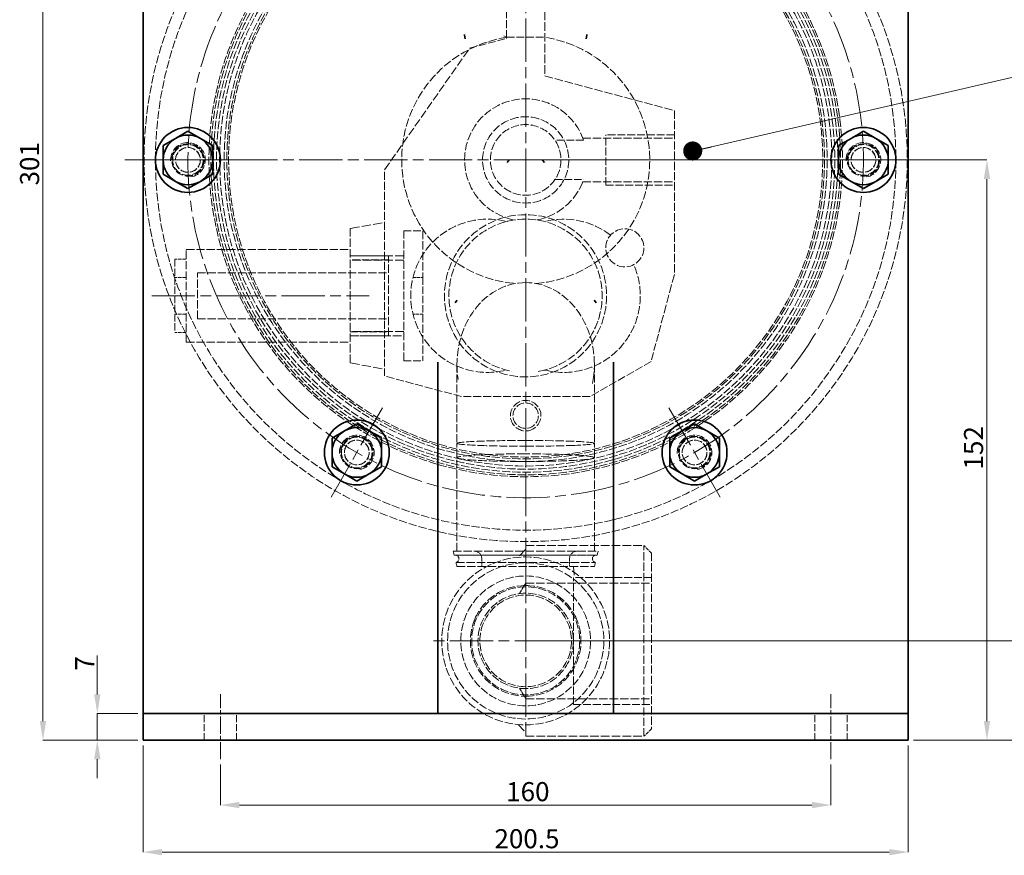
# Model space of a CAD drawing. Units: millimetres. Extents: x 0 to 840, y 0 to 594.
# Drawn here: x 438 to 696, y 210 to 428 of the extents above; entities that cross this region are included whole.
import ezdxf

# ---------------------------------------------------------------- set-up
doc = ezdxf.new("R2010")
doc.units = ezdxf.units.MM
doc.header["$LTSCALE"] = 2
doc.linetypes.add('CHAIN', pattern=[0.3543, 0.2362, -0.0295, 0.0591, -0.0295])
doc.linetypes.add('DASHED', pattern=[0.2068, 0.1655, -0.0413])
for name, color, linetype, lineweight in [('Linia _rodkowa (ISO)', 7, 'Continuous', 9), ('Symbol (ISO)', 7, 'Continuous', 9), ('Ukryte (ISO)', 7, 'DASHED', 9), ('Widoczne (ISO)', 7, 'Continuous', 35), ('Wymiar (ISO)', 7, 'Continuous', 9), ('Znacznik _rodka (ISO)', 7, 'Continuous', 9)]:
    doc.layers.add(name, color=color, linetype=linetype, lineweight=lineweight)
doc.styles.add('Kopia Tekst notatki (ISO)00', font='TAHOMA.TTF')
doc.dimstyles.new('Domy_lne (ISO)00', dxfattribs={"dimscale": 2, "dimtxt": 2.5, "dimasz": 2.5, "dimexe": 0, "dimexo": 0.7, "dimgap": 0.4, "dimtad": 1, "dimrnd": 1e-08, "dimdsep": 46, "dimtxsty": 'Kopia Tekst notatki (ISO)00', "dimcen": 0.09, "dimdle": 6, "dimclrd": 256, "dimclre": 256, "dimclrt": 256, "dimazin": 3, "dimtfac": 0.64, "dimtmove": 0, "dimatfit": 3, "dimldrblk": 'DOT', "dimfxl": 0, "dimtolj": 1, "dimtzin": 0, "dimlwd": -1, "dimlwe": -1, "dimarcsym": 0})
doc.dimstyles.new('Domy_lne (ISO)00$7', dxfattribs={"dimscale": 2, "dimtxt": 2.5, "dimasz": 1.25, "dimexe": 0, "dimexo": 0.7, "dimgap": 0.4, "dimtad": 1, "dimrnd": 1e-08, "dimdsep": 46, "dimtxsty": 'Kopia Tekst notatki (ISO)00', "dimcen": 0.09, "dimdle": 6, "dimclrd": 256, "dimclre": 256, "dimclrt": 256, "dimazin": 3, "dimtfac": 0.64, "dimtmove": 0, "dimatfit": 3, "dimldrblk": 'DOT', "dimfxl": 0, "dimtolj": 1, "dimtzin": 0, "dimlwd": 5, "dimlwe": -1, "dimarcsym": 0})

# ---------------------------------------------------------------- blocks, each defined once
blk = doc.blocks.new('*D13')
at = {"layer": 'Defpoints', "color": 0}
for p in [(458.62, 246.71), (470.62, 246.71), (470.62, 239.71)]:
    blk.add_point(p, dxfattribs=at)
at = {"layer": 'Wymiar (ISO)'}
for p, q in [((458.62, 251.71), (458.62, 261.91)), ((469.22, 246.71), (458.62, 246.71)), ((458.62, 239.71), (458.62, 246.71)), ((469.22, 239.71), (458.62, 239.71)), ((458.62, 234.71), (458.62, 229.71))]:
    blk.add_line(p, q, dxfattribs=at)
for points in [[(457.79, 251.71), (459.46, 251.71), (458.62, 246.71)], [(457.79, 234.71), (459.46, 234.71), (458.62, 239.71)]]:
    blk.add_solid(points, dxfattribs=at)
at = {"layer": 'Wymiar (ISO)', "insert": (452.82, 257.93), "char_height": 5, "attachment_point": 1, "rotation": 90, "style": 'Kopia Tekst notatki (ISO)00'}
blk.add_mtext('\\A1;7', dxfattribs=at)
blk = doc.blocks.new('_Dot')
at = {"color": 0, "linetype": 'ByBlock', "lineweight": -2}
blk.add_line((-0.5, 0), (-1, 0), dxfattribs=at)
at = {"color": 0, "linetype": 'ByBlock', "const_width": 0.5}
blk.add_lwpolyline([(-0.25, 0, 1), (0.25, 0, 1)], format="xyb", close=True, dxfattribs=at)
blk = doc.blocks.new('*D14')
at = {"layer": 'Defpoints', "color": 0}
for p in [(490.87, 234.71), (650.87, 234.71), (650.87, 222.71)]:
    blk.add_point(p, dxfattribs=at)
at = {"layer": 'Wymiar (ISO)'}
for p, q in [((490.87, 233.31), (490.87, 222.71)), ((650.87, 233.31), (650.87, 222.71)), ((495.87, 222.71), (645.87, 222.71))]:
    blk.add_line(p, q, dxfattribs=at)
for points in [[(495.87, 223.55), (495.87, 221.88), (490.87, 222.71)], [(645.87, 223.55), (645.87, 221.88), (650.87, 222.71)]]:
    blk.add_solid(points, dxfattribs=at)
at = {"layer": 'Wymiar (ISO)', "insert": (565.76, 228.72), "char_height": 5, "attachment_point": 1, "style": 'Kopia Tekst notatki (ISO)00'}
blk.add_mtext('\\A1;160', dxfattribs=at)
blk = doc.blocks.new('*D15')
at = {"layer": 'Defpoints', "color": 0}
for p in [(470.62, 239.71), (671.12, 239.71), (671.12, 210.38)]:
    blk.add_point(p, dxfattribs=at)
at = {"layer": 'Wymiar (ISO)'}
for p, q in [((470.62, 238.31), (470.62, 210.38)), ((671.12, 238.31), (671.12, 210.38)), ((475.62, 210.38), (666.12, 210.38))]:
    blk.add_line(p, q, dxfattribs=at)
for points in [[(475.62, 211.21), (475.62, 209.55), (470.62, 210.38)], [(666.12, 211.21), (666.12, 209.55), (671.12, 210.38)]]:
    blk.add_solid(points, dxfattribs=at)
at = {"layer": 'Wymiar (ISO)', "insert": (562.69, 216.39), "char_height": 5, "attachment_point": 1, "style": 'Kopia Tekst notatki (ISO)00'}
blk.add_mtext('\\A1;200.5', dxfattribs=at)
blk = doc.blocks.new('*D16')
at = {"layer": 'Defpoints', "color": 0}
for p in [(570.87, 265.71), (707.12, 265.71), (671.12, 239.71)]:
    blk.add_point(p, dxfattribs=at)
at = {"layer": 'Wymiar (ISO)'}
for p, q in [((572.27, 265.71), (707.12, 265.71)), ((707.12, 244.71), (707.12, 260.71)), ((672.52, 239.71), (707.12, 239.71))]:
    blk.add_line(p, q, dxfattribs=at)
for points in [[(706.29, 260.71), (707.96, 260.71), (707.12, 265.71)], [(706.29, 244.71), (707.96, 244.71), (707.12, 239.71)]]:
    blk.add_solid(points, dxfattribs=at)
at = {"layer": 'Wymiar (ISO)', "insert": (701.11, 249.25), "char_height": 5, "attachment_point": 1, "rotation": 90, "style": 'Kopia Tekst notatki (ISO)00'}
blk.add_mtext('\\A1;26', dxfattribs=at)
blk = doc.blocks.new('*D17')
at = {"layer": 'Defpoints', "color": 0}
for p in [(570.87, 517.71), (707.26, 517.71), (570.87, 265.71)]:
    blk.add_point(p, dxfattribs=at)
at = {"layer": 'Wymiar (ISO)'}
for p, q in [((572.27, 517.71), (707.26, 517.71)), ((707.26, 270.71), (707.26, 512.71)), ((572.27, 265.71), (707.26, 265.71))]:
    blk.add_line(p, q, dxfattribs=at)
for points in [[(706.43, 512.71), (708.1, 512.71), (707.26, 517.71)], [(706.43, 270.71), (708.1, 270.71), (707.26, 265.71)]]:
    blk.add_solid(points, dxfattribs=at)
at = {"layer": 'Wymiar (ISO)', "insert": (701.25, 386.42), "char_height": 5, "attachment_point": 1, "rotation": 90, "style": 'Kopia Tekst notatki (ISO)00'}
blk.add_mtext('\\A1;252', dxfattribs=at)
blk = doc.blocks.new('*D18')
at = {"layer": 'Defpoints', "color": 0}
for p in [(570.87, 391.71), (691.74, 391.71), (671.12, 239.71)]:
    blk.add_point(p, dxfattribs=at)
at = {"layer": 'Wymiar (ISO)'}
for p, q in [((572.27, 391.71), (691.74, 391.71)), ((691.74, 244.71), (691.74, 386.71)), ((672.52, 239.71), (691.74, 239.71))]:
    blk.add_line(p, q, dxfattribs=at)
for points in [[(690.91, 386.71), (692.58, 386.71), (691.74, 391.71)], [(690.91, 244.71), (692.58, 244.71), (691.74, 239.71)]]:
    blk.add_solid(points, dxfattribs=at)
at = {"layer": 'Wymiar (ISO)', "insert": (685.73, 310.61), "char_height": 5, "attachment_point": 1, "rotation": 90, "style": 'Kopia Tekst notatki (ISO)00'}
blk.add_mtext('\\A1;152', dxfattribs=at)
blk = doc.blocks.new('*D19')
at = {"layer": 'Defpoints', "color": 0}
for p in [(444.38, 540.71), (570.87, 540.71), (470.62, 239.71)]:
    blk.add_point(p, dxfattribs=at)
at = {"layer": 'Wymiar (ISO)'}
for p, q in [((569.47, 540.71), (444.38, 540.71)), ((444.38, 244.71), (444.38, 535.71)), ((469.22, 239.71), (444.38, 239.71))]:
    blk.add_line(p, q, dxfattribs=at)
for points in [[(443.55, 535.71), (445.22, 535.71), (444.38, 540.71)], [(443.55, 244.71), (445.22, 244.71), (444.38, 239.71)]]:
    blk.add_solid(points, dxfattribs=at)
at = {"layer": 'Wymiar (ISO)', "insert": (438.38, 385.02), "char_height": 5, "attachment_point": 1, "rotation": 90, "style": 'Kopia Tekst notatki (ISO)00'}
blk.add_mtext('\\A1;301', dxfattribs=at)

msp = doc.modelspace()

# ---------------------------------------------------------------- linework, layer by layer
at = {"layer": 'Linia _rodkowa (ISO)', "linetype": 'CHAIN', "ltscale": 23.990969}
msp.add_line((472.887, 356.113), (529.903, 356.113), dxfattribs=at)
at = {"layer": 'Linia _rodkowa (ISO)', "linetype": 'CHAIN', "ltscale": 9.445163}
for p, q in [((490.873, 234.713), (490.873, 251.713)), ((650.873, 234.713), (650.873, 251.713))]:
    msp.add_line(p, q, dxfattribs=at)
at = {"layer": 'Linia _rodkowa (ISO)', "linetype": 'CHAIN', "ltscale": 23.990969}
msp.add_arc((570.873, 391.713), 88.5, 145.69485, 145.19279, dxfattribs=at)
at = {"layer": 'Ukryte (ISO)', "ltscale": 6.410658}
msp.add_line((565.873, 423.553), (565.873, 447.416), dxfattribs=at)
at = {"layer": 'Ukryte (ISO)', "ltscale": 6.790675}
msp.add_line((575.873, 447.416), (575.873, 413.713), dxfattribs=at)
at = {"layer": 'Ukryte (ISO)', "ltscale": 6.072068}
msp.add_line((556.169, 420.953), (565.873, 423.553), dxfattribs=at)
at = {"layer": 'Ukryte (ISO)', "ltscale": 6.090093}
msp.add_line((565.97, 423.843), (575.775, 423.843), dxfattribs=at)
at = {"layer": 'Ukryte (ISO)', "ltscale": 6.704309}
msp.add_line((533.903, 389.153), (556.169, 420.953), dxfattribs=at)
at = {"layer": 'Ukryte (ISO)', "ltscale": 6.53915}
msp.add_line((575.873, 413.713), (609.834, 404.613), dxfattribs=at)
at = {"layer": 'Ukryte (ISO)', "ltscale": 6.482713}
msp.add_line((609.834, 404.613), (609.834, 361.713), dxfattribs=at)
at = {"layer": 'Ukryte (ISO)', "ltscale": 6.452807}
for p, q in [((585.814, 397.435), (609.834, 397.435)), ((585.814, 385.99), (609.834, 385.99))]:
    msp.add_line(p, q, dxfattribs=at)
at = {"layer": 'Ukryte (ISO)', "ltscale": 6.217187}
for p, q in [((609.834, 398.291), (591.834, 398.291)), ((591.834, 385.134), (609.834, 385.134))]:
    msp.add_line(p, q, dxfattribs=at)
at = {"layer": 'Ukryte (ISO)', "ltscale": 6.246061}
msp.add_line((591.834, 385.134), (591.834, 398.291), dxfattribs=at)
at = {"layer": 'Ukryte (ISO)', "ltscale": 6.015432}
for p, q in [((586.022, 396.86), (578.558, 396.86)), ((578.558, 386.565), (586.022, 386.565))]:
    msp.add_line(p, q, dxfattribs=at)
at = {"layer": 'Ukryte (ISO)', "ltscale": 6.351682}
msp.add_line((533.903, 349.747), (533.903, 389.153), dxfattribs=at)
at = {"layer": 'Ukryte (ISO)', "ltscale": 7.367115}
for p, q in [((524.903, 373.713), (533.903, 375.313)), ((524.903, 338.513), (533.903, 336.913))]:
    msp.add_line(p, q, dxfattribs=at)
at = {"layer": 'Ukryte (ISO)', "ltscale": 6.68424}
msp.add_line((524.903, 338.513), (524.903, 373.713), dxfattribs=at)
at = {"layer": 'Ukryte (ISO)', "ltscale": 6.456368}
msp.add_line((538.903, 339.113), (538.903, 373.113), dxfattribs=at)
at = {"layer": 'Ukryte (ISO)', "ltscale": 6.044487}
for p, q in [((538.903, 373.113), (543.903, 373.113)), ((524.903, 366.588), (534.903, 366.588)), ((534.903, 365.568), (524.903, 365.568)), ((524.903, 346.658), (534.903, 346.658)), ((524.903, 345.638), (534.903, 345.638)), ((538.903, 339.113), (543.903, 339.113))]:
    msp.add_line(p, q, dxfattribs=at)
at = {"layer": 'Ukryte (ISO)', "ltscale": 6.590944}
for p, q in [((543.903, 373.113), (543.903, 360.941)), ((543.903, 351.285), (543.903, 339.113))]:
    msp.add_line(p, q, dxfattribs=at)
at = {"layer": 'Ukryte (ISO)', "ltscale": 6.592006}
msp.add_line((481.903, 343.963), (481.903, 368.263), dxfattribs=at)
at = {"layer": 'Ukryte (ISO)', "ltscale": 6.497824}
for p, q in [((481.903, 368.263), (524.903, 368.263)), ((481.903, 343.963), (524.903, 343.963))]:
    msp.add_line(p, q, dxfattribs=at)
at = {"layer": 'Ukryte (ISO)', "ltscale": 6.769826}
for p, q in [((538.903, 366.59), (524.903, 366.59)), ((538.903, 365.428), (524.903, 365.428)), ((538.903, 346.797), (524.903, 346.797)), ((524.903, 345.635), (538.903, 345.635))]:
    msp.add_line(p, q, dxfattribs=at)
at = {"layer": 'Ukryte (ISO)', "ltscale": 6.630436}
msp.add_line((534.903, 345.638), (534.903, 366.588), dxfattribs=at)
at = {"layer": 'Ukryte (ISO)', "ltscale": 2.855563}
for p, q in [((481.903, 365.697), (478.903, 365.697)), ((481.903, 360.905), (478.903, 360.905)), ((481.903, 351.321), (478.903, 351.321)), ((481.903, 346.529), (478.903, 346.529))]:
    msp.add_line(p, q, dxfattribs=at)
at = {"layer": 'Ukryte (ISO)', "ltscale": 5.793046}
for p, q in [((478.903, 365.697), (478.903, 360.905)), ((478.903, 360.905), (478.903, 351.321)), ((478.903, 351.321), (478.903, 346.529))]:
    msp.add_line(p, q, dxfattribs=at)
at = {"layer": 'Ukryte (ISO)', "ltscale": 6.510623}
for p, q in [((484.903, 350.113), (484.903, 362.113)), ((552.873, 285.213), (588.873, 285.213)), ((552.873, 285.213), (588.873, 285.213))]:
    msp.add_line(p, q, dxfattribs=at)
at = {"layer": 'Ukryte (ISO)', "ltscale": 6.362618}
for p, q in [((484.903, 362.113), (534.903, 362.113)), ((484.903, 350.113), (534.903, 350.113))]:
    msp.add_line(p, q, dxfattribs=at)
at = {"layer": 'Ukryte (ISO)', "ltscale": 6.658048}
msp.add_line((609.834, 361.713), (606.271, 348.413), dxfattribs=at)
at = {"layer": 'Ukryte (ISO)', "ltscale": 2.431204}
for p, q in [((541.348, 360.941), (543.903, 360.941)), ((543.903, 351.285), (541.348, 351.285))]:
    msp.add_line(p, q, dxfattribs=at)
at = {"layer": 'Ukryte (ISO)', "ltscale": 5.836609}
msp.add_line((543.903, 360.941), (543.903, 351.285), dxfattribs=at)
at = {"layer": 'Ukryte (ISO)', "ltscale": 5.985902}
msp.add_line((533.903, 335.113), (533.903, 349.747), dxfattribs=at)
at = {"layer": 'Ukryte (ISO)', "ltscale": 5.960746}
msp.add_line((606.271, 348.413), (603.725, 338.913), dxfattribs=at)
at = {"layer": 'Ukryte (ISO)', "ltscale": 6.322392}
for p, q in [((552.873, 338.138), (552.873, 317.463)), ((588.873, 338.138), (588.873, 317.463))]:
    msp.add_line(p, q, dxfattribs=at)
at = {"layer": 'Ukryte (ISO)', "ltscale": 6.358884}
msp.add_line((603.725, 338.913), (587.79, 329.713), dxfattribs=at)
at = {"layer": 'Ukryte (ISO)', "ltscale": 6.317751}
msp.add_line((554.056, 329.713), (533.903, 335.113), dxfattribs=at)
at = {"layer": 'Ukryte (ISO)', "ltscale": 6.278177}
msp.add_line((587.79, 329.713), (554.056, 329.713), dxfattribs=at)
at = {"layer": 'Ukryte (ISO)', "ltscale": 6.411147}
for p, q in [((552.873, 313.713), (552.873, 317.463)), ((588.873, 313.713), (588.873, 317.463))]:
    msp.add_line(p, q, dxfattribs=at)
at = {"layer": 'Ukryte (ISO)', "ltscale": 6.581775}
for p, q in [((552.873, 289.213), (552.873, 313.713)), ((588.873, 289.213), (588.873, 313.713))]:
    msp.add_line(p, q, dxfattribs=at)
at = {"layer": 'Ukryte (ISO)', "ltscale": 6.559946}
msp.add_line((551.873, 289.213), (589.873, 289.213), dxfattribs=at)
msp.add_line((551.873, 289.213), (589.873, 289.213), dxfattribs=at)
at = {"layer": 'Ukryte (ISO)', "ltscale": 1.010379}
for p, q in [((552.13, 288.183), (551.873, 289.213)), ((552.13, 288.183), (551.873, 289.213)), ((589.615, 288.183), (589.873, 289.213)), ((589.615, 288.183), (589.873, 289.213)), ((552.873, 285.213), (552.615, 286.243)), ((552.873, 285.213), (552.615, 286.243)), ((588.873, 285.213), (589.13, 286.243)), ((588.873, 285.213), (589.13, 286.243))]:
    msp.add_line(p, q, dxfattribs=at)
at = {"layer": 'Ukryte (ISO)', "ltscale": 7.042907}
for p, q in [((570.873, 289.713), (568.881, 287.622)), ((568.881, 243.803), (570.873, 241.713))]:
    msp.add_line(p, q, dxfattribs=at)
at = {"layer": 'Ukryte (ISO)', "ltscale": 5.717967}
for p, q in [((570.873, 290.713), (570.873, 289.713)), ((570.873, 241.713), (570.873, 240.713))]:
    msp.add_line(p, q, dxfattribs=at)
at = {"layer": 'Ukryte (ISO)', "ltscale": 6.813786}
for p, q in [((570.873, 290.713), (601.873, 290.713)), ((570.873, 240.713), (601.873, 240.713))]:
    msp.add_line(p, q, dxfattribs=at)
at = {"layer": 'Ukryte (ISO)', "ltscale": 6.54804}
msp.add_line((601.873, 240.713), (601.873, 290.713), dxfattribs=at)
at = {"layer": 'Ukryte (ISO)', "ltscale": 2.692245}
for p, q in [((603.873, 288.713), (601.873, 290.713)), ((603.873, 242.713), (601.873, 240.713))]:
    msp.add_line(p, q, dxfattribs=at)
at = {"layer": 'Ukryte (ISO)', "ltscale": 6.471054}
msp.add_line((552.13, 288.183), (589.615, 288.183), dxfattribs=at)
msp.add_line((552.13, 288.183), (589.615, 288.183), dxfattribs=at)
at = {"layer": 'Ukryte (ISO)', "ltscale": 6.387316}
msp.add_line((589.373, 288.213), (552.373, 288.213), dxfattribs=at)
msp.add_line((589.373, 288.213), (552.373, 288.213), dxfattribs=at)
at = {"layer": 'Ukryte (ISO)', "ltscale": 1.903676}
for p, q in [((559.373, 287.213), (559.373, 285.213)), ((582.373, 287.213), (582.373, 285.213))]:
    msp.add_line(p, q, dxfattribs=at)
at = {"layer": 'Ukryte (ISO)', "ltscale": 6.470434}
msp.add_line((603.873, 288.713), (603.873, 242.713), dxfattribs=at)
at = {"layer": 'Ukryte (ISO)', "ltscale": 6.603748}
msp.add_line((552.615, 286.243), (589.13, 286.243), dxfattribs=at)
msp.add_line((552.615, 286.243), (589.13, 286.243), dxfattribs=at)
at = {"layer": 'Ukryte (ISO)', "ltscale": 6.1956}
for p, q in [((603.873, 282.337), (583.373, 282.337)), ((583.373, 249.088), (603.873, 249.088))]:
    msp.add_line(p, q, dxfattribs=at)
at = {"layer": 'Ukryte (ISO)', "ltscale": 6.313758}
for p, q in [((583.373, 265.713), (583.373, 282.337)), ((583.373, 249.088), (583.373, 265.713))]:
    msp.add_line(p, q, dxfattribs=at)
at = {"layer": 'Ukryte (ISO)', "ltscale": 3.060057}
for p, q in [((569.217, 278.103), (570.873, 280.858)), ((569.217, 253.323), (570.873, 250.567))]:
    msp.add_line(p, q, dxfattribs=at)
at = {"layer": 'Ukryte (ISO)', "ltscale": 7.323915}
for p, q in [((570.873, 278.213), (570.873, 280.858)), ((570.873, 250.567), (570.873, 253.213))]:
    msp.add_line(p, q, dxfattribs=at)
at = {"layer": 'Ukryte (ISO)', "ltscale": 6.648936}
for p, q in [((570.873, 280.858), (603.873, 280.858)), ((570.873, 250.567), (603.873, 250.567))]:
    msp.add_line(p, q, dxfattribs=at)
at = {"layer": 'Ukryte (ISO)', "ltscale": 5.641521}
for p, q in [((486.623, 239.713), (486.623, 246.713)), ((495.123, 239.713), (495.123, 246.713)), ((646.623, 239.713), (646.623, 246.713)), ((655.123, 239.713), (655.123, 246.713))]:
    msp.add_line(p, q, dxfattribs=at)
at = {"layer": 'Ukryte (ISO)', "ltscale": 6.486161, "flags": 128}
msp.add_lwpolyline([(565.97, 423.843), (565.119, 424.214)], dxfattribs=at)
at = {"layer": 'Ukryte (ISO)', "ltscale": 5.945582, "flags": 128}
msp.add_lwpolyline([(574.481, 336.372), (574.179, 336.318)], dxfattribs=at)
at = {"layer": 'Ukryte (ISO)', "ltscale": 6.802042, "flags": 128}
msp.add_lwpolyline([(588.56, 334.161), (588.413, 333.173)], dxfattribs=at)
at = {"layer": 'Ukryte (ISO)', "ltscale": 6.802022, "flags": 128}
msp.add_lwpolyline([(570.873, 316.713), (569.584, 316.734)], dxfattribs=at)
at = {"layer": 'Ukryte (ISO)', "ltscale": 6.905368, "flags": 128}
msp.add_lwpolyline([(583.373, 285.213), (583.585, 282.374)], dxfattribs=at)
at = {"layer": 'Ukryte (ISO)', "ltscale": 6.905146, "flags": 128}
msp.add_lwpolyline([(557.535, 271.4), (557.332, 270.895)], dxfattribs=at)
at = {"layer": 'Ukryte (ISO)', "ltscale": 6.519937}
msp.add_circle((570.873, 391.713), 100, dxfattribs=at)
at = {"layer": 'Ukryte (ISO)', "ltscale": 6.520226}
msp.add_circle((570.873, 391.713), 97, dxfattribs=at)
at = {"layer": 'Ukryte (ISO)', "ltscale": 6.533112}
msp.add_circle((570.873, 391.713), 83, dxfattribs=at)
at = {"layer": 'Ukryte (ISO)', "ltscale": 6.527578}
msp.add_circle((570.873, 391.713), 82.5, dxfattribs=at)
at = {"layer": 'Ukryte (ISO)', "ltscale": 6.540321}
msp.add_circle((570.873, 391.713), 81.8, dxfattribs=at)
at = {"layer": 'Ukryte (ISO)', "ltscale": 6.545254}
msp.add_circle((570.873, 391.713), 81, dxfattribs=at)
at = {"layer": 'Ukryte (ISO)', "ltscale": 6.515265}
msp.add_circle((570.873, 391.713), 80.2, dxfattribs=at)
at = {"layer": 'Ukryte (ISO)', "ltscale": 6.522418}
msp.add_circle((570.873, 391.713), 79, dxfattribs=at)
at = {"layer": 'Ukryte (ISO)', "ltscale": 6.535783}
msp.add_circle((570.873, 391.713), 78.301, dxfattribs=at)
at = {"layer": 'Ukryte (ISO)', "ltscale": 6.602439}
msp.add_circle((570.873, 391.713), 11.3, dxfattribs=at)
at = {"layer": 'Ukryte (ISO)', "ltscale": 6.387316}
msp.add_circle((570.873, 391.713), 9.25, dxfattribs=at)
at = {"layer": 'Ukryte (ISO)', "ltscale": 6.456368}
for centre, radius in [((482.373, 391.713), 4.25), ((659.373, 391.713), 4.25), ((526.623, 315.07), 4.25), ((615.123, 315.07), 4.25), ((570.873, 265.713), 17)]:
    msp.add_circle(centre, radius, dxfattribs=at)
at = {"layer": 'Ukryte (ISO)', "ltscale": 6.380411}
for centre in [(482.373, 391.713), (659.373, 391.713), (526.623, 315.07), (615.123, 315.07)]:
    msp.add_circle(centre, 4.2, dxfattribs=at)
at = {"layer": 'Ukryte (ISO)', "ltscale": 6.751757}
for centre in [(482.373, 391.713), (659.373, 391.713), (526.623, 315.07), (615.123, 315.07)]:
    msp.add_circle(centre, 4, dxfattribs=at)
at = {"layer": 'Ukryte (ISO)', "ltscale": 6.139602}
for centre in [(482.373, 391.713), (659.373, 391.713), (526.623, 315.07), (615.123, 315.07)]:
    msp.add_circle(centre, 3.233, dxfattribs=at)
at = {"layer": 'Ukryte (ISO)', "ltscale": 6.58813}
msp.add_circle((570.834, 356.113), 21.25, dxfattribs=at)
at = {"layer": 'Ukryte (ISO)', "ltscale": 6.329772}
msp.add_circle((596.848, 368.685), 5, dxfattribs=at)
at = {"layer": 'Ukryte (ISO)', "ltscale": 6.3111}
msp.add_circle((570.873, 324.713), 3.324, dxfattribs=at)
at = {"layer": 'Ukryte (ISO)', "ltscale": 6.553176}
msp.add_circle((570.873, 265.713), 22, dxfattribs=at)
at = {"layer": 'Ukryte (ISO)', "ltscale": 6.476655}
msp.add_circle((570.873, 265.713), 20.464, dxfattribs=at)
at = {"layer": 'Ukryte (ISO)', "ltscale": 6.51269}
msp.add_circle((570.873, 265.713), 14.147, dxfattribs=at)
at = {"layer": 'Ukryte (ISO)', "ltscale": 6.54804}
msp.add_circle((570.873, 265.713), 12.5, dxfattribs=at)
at = {"layer": 'Ukryte (ISO)', "ltscale": 6.510623}
msp.add_circle((570.873, 265.713), 12, dxfattribs=at)
at = {"layer": 'Ukryte (ISO)', "ltscale": 6.544288}
msp.add_arc((570.873, 391.713), 77.842, 93.68285, 86.31726, dxfattribs=at)
at = {"layer": 'Ukryte (ISO)', "ltscale": 6.528601}
for start, end in [(98.65386, 265.2665), (274.7335, 81.34614)]:
    msp.add_arc((570.873, 391.713), 32.5, start, end, dxfattribs=at)
at = {"layer": 'Ukryte (ISO)', "ltscale": 6.501542}
msp.add_arc((570.873, 391.713), 16, 18.76699, 259.50217, dxfattribs=at)
at = {"layer": 'Ukryte (ISO)', "ltscale": 6.467999}
for centre, radius in [((482.373, 391.713), 4.542), ((659.373, 391.713), 4.541), ((526.623, 315.07), 4.541), ((615.123, 315.07), 4.541)]:
    msp.add_arc(centre, radius, 280, 190, dxfattribs=at)
at = {"layer": 'Ukryte (ISO)', "ltscale": 6.182922}
for centre, start, end in [((482.373, 391.713), 100, 190), ((482.373, 391.713), 190, 100), ((659.373, 391.713), 100, 190), ((659.373, 391.713), 190, 100), ((526.623, 315.07), 100, 190), ((526.623, 315.07), 190, 100), ((615.123, 315.07), 100, 190), ((615.123, 315.07), 190, 100)]:
    msp.add_arc(centre, 3.256, start, end, dxfattribs=at)
at = {"layer": 'Ukryte (ISO)', "ltscale": 6.848402}
msp.add_arc((570.873, 391.713), 16, 280.37417, 341.23301, dxfattribs=at)
at = {"layer": 'Ukryte (ISO)', "ltscale": 6.55257}
msp.add_arc((560.834, 356.113), 20.075, 75.57774, 284.42226, dxfattribs=at)
at = {"layer": 'Ukryte (ISO)', "ltscale": 6.525716}
msp.add_arc((570.834, 356.113), 20.075, 280.46597, 259.41038, dxfattribs=at)
at = {"layer": 'Ukryte (ISO)', "ltscale": 6.305538}
msp.add_arc((580.834, 356.113), 20.075, 52.31865, 104.42226, dxfattribs=at)
at = {"layer": 'Ukryte (ISO)', "ltscale": 6.397021}
msp.add_arc((580.834, 356.113), 20.075, 255.57774, 23.95093, dxfattribs=at)
at = {"layer": 'Ukryte (ISO)', "ltscale": 6.510623}
msp.add_arc((570.873, 324.713), 4, 280, 190, dxfattribs=at)
at = {"layer": 'Ukryte (ISO)', "ltscale": 6.751757}
msp.add_arc((570.873, 324.713), 4, 190, 270, dxfattribs=at)
at = {"layer": 'Ukryte (ISO)', "ltscale": 0.664443}
msp.add_arc((570.873, 324.713), 4, 270, 280, dxfattribs=at)
at = {"layer": 'Ukryte (ISO)', "ltscale": 2.990344}
for centre, start, end in [((557.373, 287.213), 0, 90), ((584.373, 287.213), 90, 180)]:
    msp.add_arc(centre, 2, start, end, dxfattribs=at)
at = {"layer": 'Ukryte (ISO)', "ltscale": 0.233092}
for centre, start, end in [((552.373, 287.213), 90, 104.03624), ((552.373, 287.213), 90, 104.03624), ((589.373, 287.213), 75.96376, 90), ((589.373, 287.213), 75.96376, 90)]:
    msp.add_arc(centre, 1, start, end, dxfattribs=at)
at = {"layer": 'Ukryte (ISO)', "ltscale": 2.757151}
for centre, start, end in [((552.373, 287.213), 284.03624, 90), ((552.373, 287.213), 284.03624, 90), ((589.373, 287.213), 90, 255.96376), ((589.373, 287.213), 90, 255.96376)]:
    msp.add_arc(centre, 1, start, end, dxfattribs=at)
at = {"layer": 'Ukryte (ISO)', "ltscale": 7.036624}
for start, end in [(90, 156.9057), (23.0943, 90)]:
    msp.add_arc((570.873, 265.713), 14.5, start, end, dxfattribs=at)
at = {"layer": 'Ukryte (ISO)', "ltscale": 6.62439}
for start, end in [(156.9057, 270), (270, 23.0943)]:
    msp.add_arc((570.873, 265.713), 14.5, start, end, dxfattribs=at)
at = {"layer": 'Ukryte (ISO)', "ltscale": 6.452027}
for start_param, end_param in [(3.1415927, 4.712389), (1.5707963, 3.1415927)]:
    msp.add_ellipse((570.873, 338.138), major_axis=(0, -21.425), ratio=0.84014, start_param=start_param, end_param=end_param, dxfattribs=at)
at = {"layer": 'Ukryte (ISO)', "ltscale": 6.506863}
for start_param, end_param in [(4.712389, 4.8991065), (1.3840788, 1.5707963)]:
    msp.add_ellipse((570.873, 338.138), major_axis=(0, -21.425), ratio=0.84014, start_param=start_param, end_param=end_param, dxfattribs=at)
at = {"layer": 'Ukryte (ISO)', "ltscale": 6.511286}
for major_axis, start_param, end_param in [((18, 0), 1.5707963, 3.1415927), ((-18, 0), 3.1415927, 4.712389)]:
    msp.add_ellipse((570.873, 317.463), major_axis=major_axis, ratio=0.0416667, start_param=start_param, end_param=end_param, dxfattribs=at)
at = {"layer": 'Ukryte (ISO)', "ltscale": 6.608679}
for major_axis, start_param, end_param in [((18, 0), 3.1415927, 3.9639015), ((-18, 0), 2.3192838, 3.1415927)]:
    msp.add_ellipse((570.873, 317.463), major_axis=major_axis, ratio=0.0416667, start_param=start_param, end_param=end_param, dxfattribs=at)
at = {"layer": 'Ukryte (ISO)', "ltscale": 6.413893}
for major_axis, start_param, end_param in [((18, 0), 3.9639015, 4.712389), ((-18, 0), 1.5707963, 2.3192838)]:
    msp.add_ellipse((570.873, 317.463), major_axis=major_axis, ratio=0.0416667, start_param=start_param, end_param=end_param, dxfattribs=at)
at = {"layer": 'Ukryte (ISO)', "ltscale": 6.841426}
for major_axis, start_param, end_param in [((18, 0), 1.5707963, 3.1415927), ((18, 0), 3.1415927, 4.712389), ((-18, 0), 3.1415927, 4.712389), ((-18, 0), 1.5707963, 3.1415927)]:
    msp.add_ellipse((570.873, 313.713), major_axis=major_axis, ratio=0.0555556, start_param=start_param, end_param=end_param, dxfattribs=at)
at = {"layer": 'Widoczne (ISO)'}
for p, q in [((470.623, 440.463), (470.623, 249.713)), ((671.123, 440.463), (671.123, 249.713)), ((475.873, 395.466), (479.123, 397.342)), ((479.123, 397.342), (482.373, 399.218)), ((482.373, 399.218), (485.623, 397.342)), ((485.623, 397.342), (488.873, 395.466)), ((652.873, 395.466), (656.123, 397.342)), ((656.123, 397.342), (659.373, 399.218)), ((659.373, 399.218), (662.623, 397.342)), ((662.623, 397.342), (665.873, 395.466)), ((475.873, 391.713), (475.873, 395.466)), ((488.873, 395.466), (488.873, 391.713)), ((652.873, 391.713), (652.873, 395.466)), ((665.873, 395.466), (665.873, 391.713)), ((475.873, 387.96), (475.873, 391.713)), ((488.873, 391.713), (488.873, 387.96)), ((652.873, 387.96), (652.873, 391.713)), ((665.873, 391.713), (665.873, 387.96)), ((479.123, 386.084), (475.873, 387.96)), ((488.873, 387.96), (485.623, 386.084)), ((656.123, 386.084), (652.873, 387.96)), ((665.873, 387.96), (662.623, 386.084)), ((482.373, 384.207), (479.123, 386.084)), ((485.623, 386.084), (482.373, 384.207)), ((659.373, 384.207), (656.123, 386.084)), ((662.623, 386.084), (659.373, 384.207)), ((547.873, 246.713), (547.873, 338.744)), ((593.873, 246.713), (593.873, 338.744)), ((523.373, 320.699), (526.623, 322.575)), ((526.623, 322.575), (529.873, 320.699)), ((611.873, 320.699), (615.123, 322.575)), ((615.123, 322.575), (618.373, 320.699)), ((520.123, 318.822), (523.373, 320.699)), ((529.873, 320.699), (533.123, 318.822)), ((608.623, 318.822), (611.873, 320.699)), ((618.373, 320.699), (621.623, 318.822)), ((520.123, 315.07), (520.123, 318.822)), ((533.123, 318.822), (533.123, 315.07)), ((608.623, 315.07), (608.623, 318.822)), ((621.623, 318.822), (621.623, 315.07)), ((520.123, 311.317), (520.123, 315.07)), ((533.123, 315.07), (533.123, 311.317)), ((608.623, 311.317), (608.623, 315.07)), ((621.623, 315.07), (621.623, 311.317)), ((523.373, 309.44), (520.123, 311.317)), ((533.123, 311.317), (529.873, 309.44)), ((611.873, 309.44), (608.623, 311.317)), ((621.623, 311.317), (618.373, 309.44)), ((526.623, 307.564), (523.373, 309.44)), ((529.873, 309.44), (526.623, 307.564)), ((615.123, 307.564), (611.873, 309.44)), ((618.373, 309.44), (615.123, 307.564)), ((470.623, 246.713), (470.623, 249.713)), ((671.123, 246.713), (671.123, 249.713)), ((470.623, 239.713), (470.623, 246.713)), ((495.623, 246.713), (470.623, 246.713)), ((495.623, 246.713), (570.873, 246.713)), ((646.123, 246.713), (570.873, 246.713)), ((646.123, 246.713), (671.123, 246.713)), ((671.123, 239.713), (671.123, 246.713)), ((495.623, 239.713), (470.623, 239.713)), ((495.623, 239.713), (646.123, 239.713)), ((671.123, 239.713), (646.123, 239.713))]:
    msp.add_line(p, q, dxfattribs=at)
at = {"layer": 'Widoczne (ISO)', "flags": 128}
for points in [[(554.851, 424.387), (554.808, 424.598)], [(554.851, 424.387), (555.03, 423.467)], [(586.894, 424.387), (586.715, 423.467)], [(586.894, 424.387), (586.937, 424.598)], [(566.583, 391.713), (565.985, 391.06)], [(575.163, 391.713), (575.761, 391.06)], [(552.844, 354.868), (552.375, 354.298)], [(552.845, 354.867), (552.952, 354.993)], [(588.901, 354.867), (588.794, 354.993)], [(588.901, 354.868), (589.37, 354.298)]]:
    msp.add_lwpolyline(points, dxfattribs=at)
at = {"layer": 'Widoczne (ISO)'}
for centre in [(482.373, 391.713), (659.373, 391.713), (526.623, 315.07), (615.123, 315.07)]:
    msp.add_circle(centre, 8.5, dxfattribs=at)
for centre, start, end in [((482.373, 391.713), 120, 180), ((482.373, 391.713), 60, 120), ((482.373, 391.713), 0, 60), ((659.373, 391.713), 120, 180), ((659.373, 391.713), 60, 120), ((659.373, 391.713), 0, 60), ((482.373, 391.713), 180, 240), ((482.373, 391.713), 300, 0), ((659.373, 391.713), 180, 240), ((659.373, 391.713), 300, 0), ((482.373, 391.713), 240, 300), ((659.373, 391.713), 240, 300), ((526.623, 315.07), 120, 180), ((526.623, 315.07), 60, 120), ((526.623, 315.07), 0, 60), ((615.123, 315.07), 120, 180), ((615.123, 315.07), 60, 120), ((615.123, 315.07), 0, 60), ((526.623, 315.07), 180, 240), ((526.623, 315.07), 300, 0), ((615.123, 315.07), 180, 240), ((615.123, 315.07), 300, 0), ((526.623, 315.07), 240, 300), ((615.123, 315.07), 240, 300)]:
    msp.add_arc(centre, 6.5, start, end, dxfattribs=at)
at = {"layer": 'Znacznik _rodka (ISO)', "linetype": 'CHAIN', "ltscale": 23.990969}
for p, q in [((570.873, 496.713), (570.873, 286.713)), ((675.873, 391.713), (465.873, 391.713)), ((495.873, 391.713), (468.873, 391.713)), ((645.873, 391.713), (672.873, 391.713)), ((533.373, 326.761), (519.873, 303.378)), ((608.373, 326.761), (621.873, 303.378)), ((570.873, 291.177), (570.873, 240.249)), ((596.337, 265.713), (545.409, 265.713))]:
    msp.add_line(p, q, dxfattribs=at)

# ---------------------------------------------------------------- dimensions: what is measured, and where the dimension line sits
at = {"layer": 'Wymiar (ISO)'}
for base, p1, p2, angle, picture, middle in [((444.384, 540.713), (470.623, 239.713), (570.873, 540.713), 270, '*D19', (444.384, 390.213)), ((707.263, 517.713), (570.873, 265.713), (570.873, 517.713), 90, '*D17', (707.263, 391.713)), ((691.743, 391.713), (671.123, 239.713), (570.873, 391.713), 90, '*D18', (691.743, 315.713)), ((707.123, 265.713), (671.123, 239.713), (570.873, 265.713), 270, '*D16', (707.123, 252.713)), ((458.623, 246.713), (470.623, 239.713), (470.623, 246.713), 90, '*D13', (458.623, 259.519)), ((671.123, 210.378), (470.623, 239.713), (671.123, 239.713), 180, '*D15', (570.873, 210.378)), ((650.873, 222.713), (490.873, 234.713), (650.873, 234.713), 180, '*D14', (570.873, 222.713))]:
    dim = msp.add_linear_dim(base=base, p1=p1, p2=p2, angle=angle, dimstyle='Domy_lne (ISO)00', override={"dimdec": 2, "dimtp": 0, "dimtm": 0, "dimtdec": 2, "dimatfit": 2}, dxfattribs=at)
    dim.commit()
    dim.dimension.update_dxf_attribs({"geometry": picture, "text_midpoint": middle, "dimtype": 160})

# ---------------------------------------------------------------- leaders
at = {"layer": 'Symbol (ISO)', "linetype": 'Continuous', "lineweight": 9, "annotation_type": 0, "has_hookline": 1, "hookline_direction": 0, "text_width": 42.703}
msp.add_leader([(614.638, 394.046), (722.866, 418.966)], dimstyle='Domy_lne (ISO)00$7', override={"dimasz": 2.5, "dimgap": 0, "dimtad": 1}, dxfattribs=at)

doc.saveas('drawing.dxf')
